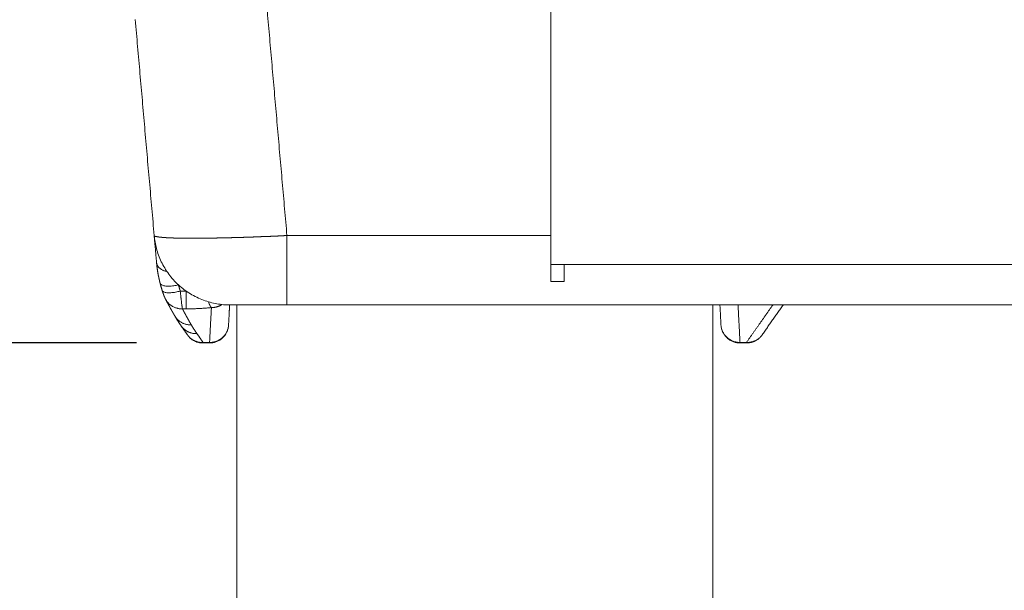
# Model space of a CAD drawing. Units: millimetres. Extents: x -20 to 230, y -20 to 317.
# Drawn here: x 56 to 66, y 103 to 109 of the extents above; entities that cross this region are included whole.
import ezdxf

# ---------------------------------------------------------------- set-up
doc = ezdxf.new("R2010")
doc.units = ezdxf.units.MM
doc.layers.add('기구', color=7, linetype='Continuous')
doc.styles.add('맑은 고딕', font='malgun.ttf')
doc.dimstyles.new('ISO-25', dxfattribs={"dimtxt": 2.5, "dimasz": 2.5, "dimexe": 1.25, "dimexo": 0.625, "dimtad": 1, "dimtxsty": 'Standard', "dimcen": 2.5, "dimadec": 0, "dimazin": 0, "dimtfac": 1, "dimtmove": 0, "dimatfit": 3, "dimfxl": 1, "dimarcsym": 0})

# ---------------------------------------------------------------- blocks, each defined once
blk = doc.blocks.new('_Oblique')
at = {"color": 0, "linetype": 'ByBlock', "lineweight": -2}
blk.add_line((-0.5, -0.5), (0.5, 0.5), dxfattribs=at)
blk = doc.blocks.new('*D71')
at = {"layer": 'Defpoints', "color": 0, "transparency": 16777216}
for p in [(58.57, 115.289), (29.912, 90.289), (57.992, 90.289)]:
    blk.add_point(p, dxfattribs=at)
at = {"layer": '기구', "color": 0, "lineweight": -2, "transparency": 16777216}
for p, q in [((57.87, 115.289), (29.212, 115.289)), ((29.912, 115.289), (29.912, 90.289)), ((57.292, 90.289), (29.212, 90.289))]:
    blk.add_line(p, q, dxfattribs=at)
at = {"layer": '기구', "color": 0, "lineweight": -2, "transparency": 16777216, "xscale": 1.4, "yscale": 1.4, "zscale": 1.4}
for p, rotation in [((29.912, 115.289), 90), ((29.912, 90.289), 270)]:
    blk.add_blockref('_Oblique', p, dxfattribs=dict(at, rotation=rotation))
at = {"layer": '기구', "color": 3, "transparency": 16777216, "insert": (28.128, 102.789), "char_height": 2.1, "attachment_point": 5, "rotation": 90, "style": '맑은 고딕'}
blk.add_mtext('250', dxfattribs=at)
blk = doc.blocks.new('*D66')
at = {"layer": 'Defpoints', "color": 0, "transparency": 16777216}
for p in [(58.215, 115.289), (34.826, 105.389), (57.638, 105.389)]:
    blk.add_point(p, dxfattribs=at)
at = {"layer": '기구', "color": 0, "lineweight": -2, "transparency": 16777216}
for p, q in [((57.515, 115.289), (34.126, 115.289)), ((34.826, 115.289), (34.826, 105.389)), ((56.938, 105.389), (34.126, 105.389))]:
    blk.add_line(p, q, dxfattribs=at)
at = {"layer": '기구', "color": 0, "lineweight": -2, "transparency": 16777216, "xscale": 1.4, "yscale": 1.4, "zscale": 1.4}
for p, rotation in [((34.826, 115.289), 90), ((34.826, 105.389), 270)]:
    blk.add_blockref('_Oblique', p, dxfattribs=dict(at, rotation=rotation))
at = {"layer": '기구', "color": 3, "transparency": 16777216, "insert": (33.035, 110.339), "char_height": 2.1, "attachment_point": 5, "rotation": 90, "style": '맑은 고딕'}
blk.add_mtext('100', dxfattribs=at)

msp = doc.modelspace()

# ---------------------------------------------------------------- linework, layer by layer
at = {"color": 0, "lineweight": 13}
for points in [[(58.519, 106.519), (58.323, 108.767), (58.126, 111.015)], [(61.291, 108.926), (61.291, 107.571), (61.291, 106.216)], [(56.926, 108.789), (57.025, 107.654), (57.125, 106.519)], [(57.125, 106.51), (57.138, 106.372), (57.15, 106.233)], [(61.291, 106.519), (59.905, 106.519), (58.519, 106.519)], [(58.519, 106.519), (58.519, 106.154), (58.519, 105.789)], [(61.291, 106.216), (61.361, 106.216), (61.431, 106.216)], [(61.291, 106.216), (61.291, 106.125), (61.291, 106.034)], [(61.431, 106.216), (63.856, 106.216), (66.281, 106.216)], [(61.431, 106.216), (61.431, 106.125), (61.431, 106.034)], [(61.431, 106.034), (61.361, 106.034), (61.291, 106.034)], [(57.46, 105.935), (57.429, 105.935), (57.399, 105.935)], [(57.46, 105.935), (57.46, 105.842), (57.46, 105.748)], [(57.422, 105.748), (57.441, 105.748), (57.46, 105.748)], [(57.726, 105.761), (57.716, 105.578), (57.707, 105.395)], [(57.917, 105.789), (57.912, 105.683), (57.906, 105.578)], [(57.992, 105.789), (57.957, 105.789), (57.922, 105.789)], [(57.992, 105.789), (60.492, 105.789), (62.992, 105.789)], [(57.992, 105.788), (57.992, 103.063), (57.992, 100.339)], [(84.592, 105.789), (73.792, 105.789), (62.992, 105.789)], [(62.992, 105.788), (62.992, 103.063), (62.992, 100.339)], [(63.078, 105.578), (63.073, 105.683), (63.067, 105.789)], [(63.278, 105.395), (63.268, 105.592), (63.257, 105.788)], [(63.622, 105.788), (63.484, 105.592), (63.346, 105.395)], [(63.51, 105.474), (63.62, 105.631), (63.73, 105.788)], [(57.475, 105.474), (57.444, 105.518), (57.413, 105.562)], [(57.638, 105.395), (57.606, 105.442), (57.574, 105.488)], [(57.707, 105.395), (57.672, 105.395), (57.638, 105.395)], [(57.638, 105.389), (57.638, 105.392), (57.638, 105.395)], [(57.638, 105.389), (57.672, 105.389), (57.707, 105.389)], [(57.707, 105.389), (57.707, 105.392), (57.707, 105.395)], [(63.278, 105.389), (63.278, 105.392), (63.278, 105.395)], [(63.346, 105.395), (63.312, 105.395), (63.278, 105.395)], [(63.278, 105.389), (63.312, 105.389), (63.346, 105.389)], [(63.346, 105.395), (63.346, 105.392), (63.346, 105.389)]]:
    msp.add_open_spline(points, degree=2, dxfattribs=at)
for points, weights, degree, knots in [([(57.125, 106.519), (57.125, 106.517), (57.127, 106.514), (57.132, 106.512), (57.137, 106.51), (57.144, 106.508), (57.153, 106.507), (57.164, 106.505), (57.175, 106.503), (57.186, 106.502), (57.202, 106.5), (57.217, 106.499), (57.233, 106.498), (57.252, 106.496), (57.272, 106.495), (57.291, 106.494), (57.315, 106.493), (57.338, 106.493), (57.362, 106.492), (57.389, 106.492), (57.416, 106.491), (57.443, 106.491), (57.474, 106.49), (57.504, 106.49), (57.535, 106.49), (57.569, 106.49), (57.603, 106.49), (57.636, 106.491), (57.673, 106.491), (57.71, 106.492), (57.746, 106.492), (57.785, 106.493), (57.824, 106.494), (57.863, 106.494), (57.904, 106.495), (57.946, 106.497), (57.987, 106.498), (58.03, 106.499), (58.072, 106.5), (58.115, 106.502), (58.16, 106.503), (58.204, 106.505), (58.248, 106.507), (58.293, 106.508), (58.338, 106.51), (58.383, 106.512), (58.428, 106.514), (58.474, 106.517), (58.519, 106.519)], [1, 1, 1, 1, 1, 1, 1, 0.999477679729, 0.999477679729, 1, 0.999853091847, 0.999853091847, 1, 0.999942402639, 0.999942402639, 1, 0.999972198728, 0.999972198728, 1, 0.999984496941, 0.999984496941, 1, 0.999990371596, 0.999990371596, 1, 0.999993490562, 0.999993490562, 1, 0.999995281287, 0.999995281287, 1, 0.999996370161, 0.999996370161, 1, 0.999997058552, 0.999997058552, 1, 0.999997502038, 0.999997502038, 1, 0.999997785056, 0.999997785056, 1, 0.999997954514, 0.999997954514, 1, 0.999998035744, 0.999998035744, 1], 3, [33.060341, 33.060341, 33.060341, 33.060341, 34.429447, 34.429447, 34.429447, 35.798554, 35.798554, 35.798554, 36.138411, 36.138411, 36.138411, 36.604038, 36.604038, 36.604038, 37.191908, 37.191908, 37.191908, 37.896848, 37.896848, 37.896848, 38.71238, 38.71238, 38.71238, 39.63088, 39.63088, 39.63088, 40.643696, 40.643696, 40.643696, 41.741249, 41.741249, 41.741249, 42.913133, 42.913133, 42.913133, 44.148224, 44.148224, 44.148224, 45.434784, 45.434784, 45.434784, 46.760581, 46.760581, 46.760581, 48.113007, 48.113007, 48.113007, 49.479195, 49.479195, 49.479195, 49.479195]), ([(57.187, 106.019), (57.185, 106.023), (57.184, 106.028), (57.183, 106.033), (57.182, 106.038), (57.181, 106.042), (57.18, 106.047), (57.178, 106.056), (57.176, 106.065), (57.174, 106.074), (57.17, 106.093), (57.166, 106.111), (57.163, 106.129), (57.16, 106.146), (57.158, 106.164), (57.155, 106.182), (57.153, 106.197), (57.152, 106.213), (57.15, 106.229)], [1, 1, 1, 1, 1, 1, 1, 0.999966969305, 0.999966969305, 1, 0.999867318615, 0.999867318615, 1, 0.99986526884, 0.99986526884, 1, 0.999880580163, 0.999880580163, 1], 3, [0, 0, 0, 0, 0.151722, 0.151722, 0.151722, 0.30317, 0.30317, 0.30317, 0.586624, 0.586624, 0.586624, 1.13881, 1.13881, 1.13881, 1.672925, 1.672925, 1.672925, 2.152657, 2.152657, 2.152657, 2.152657]), ([(57.244, 105.851), (57.242, 105.854), (57.24, 105.858), (57.238, 105.862), (57.237, 105.865), (57.235, 105.869), (57.234, 105.872), (57.233, 105.874), (57.232, 105.875), (57.231, 105.877), (57.231, 105.878), (57.231, 105.879), (57.23, 105.88), (57.23, 105.881), (57.23, 105.882), (57.229, 105.882), (57.228, 105.886), (57.227, 105.89), (57.225, 105.893), (57.224, 105.897), (57.222, 105.901), (57.221, 105.905), (57.22, 105.907), (57.219, 105.909), (57.219, 105.911), (57.218, 105.912), (57.218, 105.913), (57.218, 105.914), (57.217, 105.915), (57.217, 105.916), (57.216, 105.917), (57.215, 105.922), (57.214, 105.926), (57.212, 105.93), (57.211, 105.935), (57.209, 105.939), (57.208, 105.943)], [1, 0.999845484119, 0.999845484119, 1, 0.999938532957, 0.999938532957, 1, 1, 1, 1, 1, 1, 1, 1, 1, 1, 1, 1, 1, 1, 1, 1, 1, 1, 1, 1, 1, 1, 1, 1, 1, 1, 1, 1, 1, 1, 1], 3, [0, 0, 0, 0, 0.128211, 0.128211, 0.128211, 0.238318, 0.238318, 0.238318, 0.314005, 0.314005, 0.314005, 0.351799, 0.351799, 0.351799, 0.389494, 0.389494, 0.389494, 0.538538, 0.538538, 0.538538, 0.687153, 0.687153, 0.687153, 0.762086, 0.762086, 0.762086, 0.799688, 0.799688, 0.799688, 0.837194, 0.837194, 0.837194, 0.986909, 0.986909, 0.986909, 1.13192, 1.13192, 1.13192, 1.13192]), ([(57.342, 105.673), (57.329, 105.694), (57.317, 105.716), (57.304, 105.738), (57.292, 105.76), (57.28, 105.782), (57.268, 105.805), (57.256, 105.826), (57.246, 105.847)], [1, 0.999991025051, 1, 0.999984970561, 1, 0.999972620173, 1, 0.999954528031, 1], 2, [0, 0, 0, 0.501355, 0.501355, 1.005268, 1.005268, 1.513748, 1.513748, 1.987036, 1.987036, 1.987036]), ([(57.726, 105.761), (57.723, 105.764), (57.72, 105.768), (57.718, 105.772), (57.715, 105.776), (57.712, 105.78), (57.71, 105.785), (57.707, 105.791), (57.704, 105.796), (57.702, 105.802), (57.701, 105.804), (57.701, 105.805), (57.7, 105.807), (57.699, 105.808), (57.699, 105.81), (57.698, 105.812), (57.697, 105.815), (57.696, 105.818), (57.694, 105.822)], [1, 0.997885231659, 0.997885231659, 1, 0.999079836487, 0.999079836487, 1, 0.999522916101, 0.999522916101, 1, 1, 1, 1, 1, 1, 1, 0.999999999982, 0.999999999963, 0.999999999944], 3, [0, 0, 0, 0, 0.1296232, 0.1296232, 0.1296232, 0.2867898, 0.2867898, 0.2867898, 0.473084, 0.473084, 0.473084, 0.4731673, 0.4731673, 0.4731673, 0.4732506, 0.4732506, 0.4732506, 0.4734094, 0.4734094, 0.4734094, 0.4734094]), ([(57.515, 105.58), (57.502, 105.601), (57.49, 105.622), (57.479, 105.643), (57.467, 105.664), (57.455, 105.685), (57.444, 105.706), (57.433, 105.727), (57.422, 105.748)], [1, 0.999991025815, 1, 0.999984973911, 1, 0.99997263509, 1, 0.999944075841, 1], 2, [0, 0, 0, 0.484406, 0.484406, 0.966385, 0.966385, 1.445263, 1.445263, 1.920027, 1.920027, 1.920027])]:
    msp.add_rational_spline(points, weights, degree=degree, knots=knots, dxfattribs=at)
for points, weights in [([(57.922, 105.789), (57.189, 105.789), (57.125, 106.518)], [1, 0.737636157519, 1]), ([(57.15, 106.233), (57.156, 106.164), (57.26, 106.139)], [1, 0.863674499893, 1]), ([(57.187, 106.019), (57.202, 105.959), (57.38, 105.999)], [0.989553280772, 0.732337605925, 1]), ([(57.208, 105.944), (57.196, 105.981), (57.187, 106.018)], [1, 0.999624740823, 1]), ([(57.207, 105.946), (57.201, 105.965), (57.196, 105.983)], [1, 0.999904385739, 1]), ([(57.399, 105.935), (57.225, 105.887), (57.208, 105.944)], [1, 0.737396563667, 0.986625718559]), ([(57.399, 105.935), (57.389, 105.967), (57.38, 105.999)], [1, 0.999614008674, 1]), ([(57.422, 105.748), (57.298, 105.744), (57.244, 105.851)], [1, 0.832892431259, 0.964538233971]), ([(57.46, 105.748), (57.593, 105.748), (57.726, 105.761)], [1, 0.998787716796, 1]), ([(57.726, 105.761), (57.786, 105.761), (57.836, 105.793)], [1, 0.959597118252, 1]), ([(57.515, 105.58), (57.398, 105.576), (57.342, 105.673)], [1, 0.861806848504, 1]), ([(57.345, 105.667), (57.375, 105.616), (57.41, 105.566)], [1, 0.999194953059, 1]), ([(57.41, 105.566), (57.468, 105.483), (57.574, 105.488)], [1, 0.881485193643, 1]), ([(57.574, 105.488), (57.542, 105.533), (57.515, 105.58)], [1, 0.999111305873, 1]), ([(57.707, 105.395), (57.897, 105.395), (57.906, 105.578)], [1, 0.724759495205, 1]), ([(57.904, 105.556), (57.876, 105.389), (57.707, 105.389)], [1, 0.762054210513, 1]), ([(63.078, 105.578), (63.088, 105.395), (63.278, 105.395)], [1, 0.724759495205, 1]), ([(63.278, 105.389), (63.108, 105.389), (63.081, 105.556)], [1, 0.76205303074, 1]), ([(57.475, 105.474), (57.533, 105.39), (57.638, 105.395)], [1, 0.881485193643, 1]), ([(57.485, 105.46), (57.545, 105.389), (57.638, 105.389)], [1, 0.906345303089, 1]), ([(63.346, 105.395), (63.452, 105.39), (63.51, 105.474)], [1, 0.881485193643, 1]), ([(63.499, 105.46), (63.439, 105.389), (63.346, 105.389)], [1, 0.906345303089, 1])]:
    msp.add_rational_spline(points, weights, degree=2, dxfattribs=at)
msp.add_open_spline([(57.399, 105.935), (57.4, 105.924), (57.401, 105.913), (57.402, 105.903), (57.403, 105.892), (57.404, 105.882), (57.406, 105.872), (57.406, 105.869), (57.406, 105.867), (57.406, 105.864), (57.407, 105.862), (57.407, 105.86), (57.407, 105.857), (57.408, 105.852), (57.408, 105.848), (57.409, 105.843), (57.41, 105.834), (57.411, 105.826), (57.412, 105.818), (57.413, 105.809), (57.414, 105.802), (57.415, 105.795), (57.415, 105.793), (57.415, 105.791), (57.416, 105.79), (57.416, 105.788), (57.416, 105.786), (57.416, 105.785), (57.417, 105.781), (57.417, 105.778), (57.418, 105.775), (57.419, 105.769), (57.419, 105.764), (57.42, 105.76), (57.421, 105.755), (57.421, 105.751), (57.422, 105.748)], degree=3, knots=[0, 0, 0, 0, 0.000360387, 0.000360387, 0.000360387, 0.000720773, 0.000720773, 0.000720773, 0.00081087, 0.00081087, 0.00081087, 0.000900967, 0.000900967, 0.000900967, 0.00108116, 0.00108116, 0.00108116, 0.001441547, 0.001441547, 0.001441547, 0.001801934, 0.001801934, 0.001801934, 0.00189203, 0.00189203, 0.00189203, 0.001982127, 0.001982127, 0.001982127, 0.00216232, 0.00216232, 0.00216232, 0.002522707, 0.002522707, 0.002522707, 0.002883094, 0.002883094, 0.002883094, 0.002883094], dxfattribs=at)

# ---------------------------------------------------------------- dimensions: what is measured, and where the dimension line sits
at = {"layer": '기구', "color": 1}
for base, p1, p2, text, picture, middle in [((29.912, 90.289), (58.57, 115.289), (57.992, 90.289), '250', '*D71', (28.128, 102.789)), ((34.826, 105.389), (58.215, 115.289), (57.638, 105.389), '100', '*D66', (33.035, 110.339))]:
    dim = msp.add_linear_dim(base=base, p1=p1, p2=p2, angle=90, text=text, dimstyle='ISO-25', override={"dimscale": 0.07, "dimtxt": 30, "dimasz": 20, "dimexe": 10, "dimexo": 10, "dimgap": 10, "dimtxsty": '맑은 고딕', "dimblk1": 'Oblique', "dimblk2": 'Oblique', "dimsah": 1, "dimclrt": 3}, dxfattribs=at)
    dim.commit()
    dim.dimension.update_dxf_attribs({"geometry": picture, "text_midpoint": middle})

doc.saveas('drawing.dxf')
